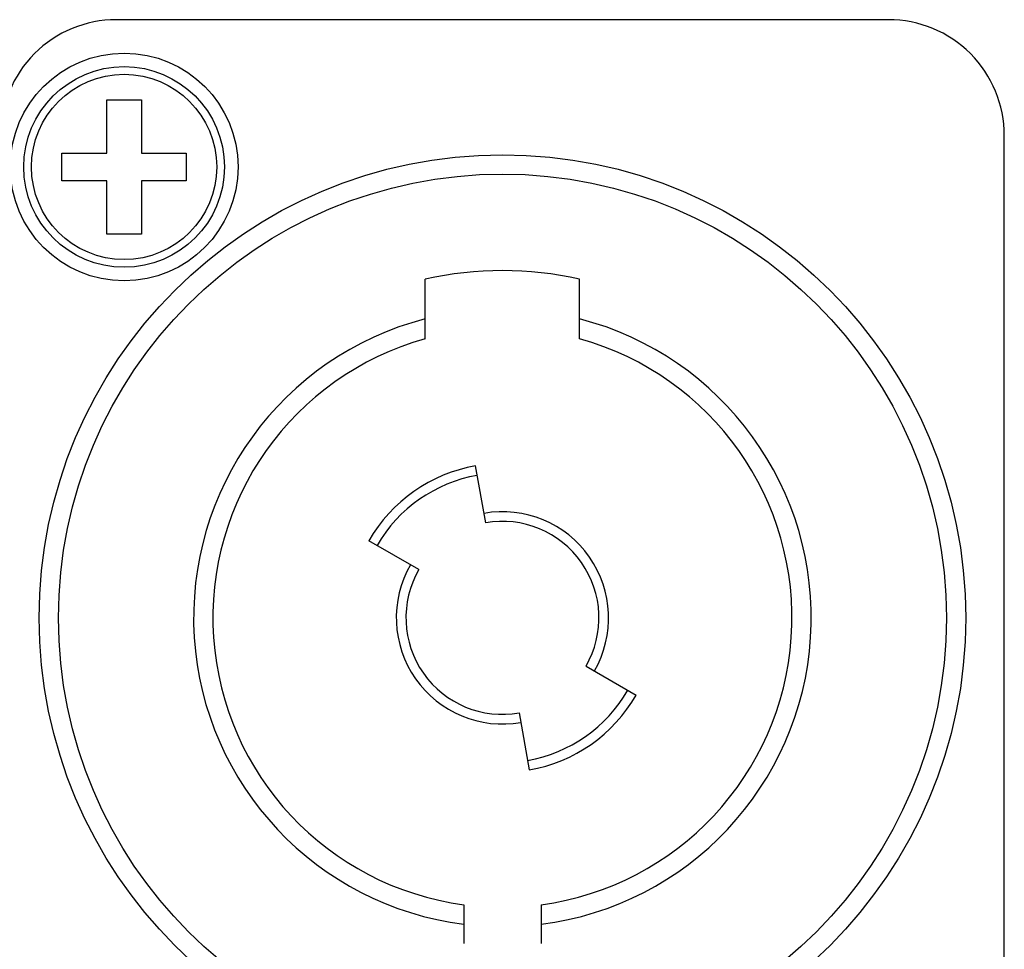
# Model space of a CAD drawing. Units: millimetres. Extents: x 5 to 1169, y 20 to 821.
# Drawn here: x 930 to 955, y 390 to 414 of the extents above; entities that cross this region are included whole.
import ezdxf

# ---------------------------------------------------------------- set-up
doc = ezdxf.new("R2010")
doc.units = ezdxf.units.MM
doc.layers.add('Capa_1', color=7, linetype='Continuous')

msp = doc.modelspace()

# ---------------------------------------------------------------- linework, layer by layer
at = {"layer": 'Capa_1', "color": 7, "linetype": 'Continuous'}
for points, knots in [([(932.023, 413.693), (931.227, 413.693), (930.464, 413.377), (929.339, 412.251), (929.023, 411.488), (929.023, 410.693)], [0, 0, 0, 0, 0.5, 0.5, 1, 1, 1, 1]), ([(955.023, 410.693), (955.023, 411.488), (954.707, 412.251), (953.582, 413.377), (952.819, 413.693), (952.023, 413.693)], [0, 0, 0, 0, 0.5, 0.5, 1, 1, 1, 1]), ([(935.173, 409.877), (935.173, 411.506), (933.853, 412.827), (930.594, 412.827), (929.273, 411.506), (929.273, 409.877), (929.273, 408.248), (930.594, 406.927), (932.223, 406.927), (933.852, 406.927), (935.173, 408.248), (935.173, 409.877)], [0, 0, 0, 0, 0.25, 0.25, 0.5, 0.5, 0.5, 0.75, 0.75, 0.75, 1, 1, 1, 1]), ([(934.823, 409.877), (934.823, 411.313), (933.659, 412.477), (930.787, 412.477), (929.623, 411.313), (929.623, 408.441), (930.787, 407.277), (932.223, 407.277), (933.659, 407.277), (934.823, 408.441), (934.823, 409.877)], [0, 0, 0, 0, 0.25, 0.25, 0.5, 0.5, 0.75, 0.75, 0.75, 1, 1, 1, 1]), ([(934.623, 409.877), (934.623, 411.203), (933.549, 412.277), (932.223, 412.277), (930.898, 412.277), (929.823, 411.203), (929.823, 409.877), (929.823, 408.552), (930.898, 407.477), (932.223, 407.477), (933.549, 407.477), (934.623, 408.552), (934.623, 409.877)], [0, 0, 0, 0, 0.25, 0.25, 0.25, 0.5, 0.5, 0.5, 0.75, 0.75, 0.75, 1, 1, 1, 1]), ([(954.023, 398.193), (954.023, 404.82), (948.65, 410.193), (942.023, 410.193), (935.396, 410.193), (930.023, 404.82), (930.023, 391.565), (935.396, 386.193), (942.023, 386.193), (948.65, 386.193), (954.023, 391.565), (954.023, 398.193)], [0, 0, 0, 0, 0.25, 0.25, 0.25, 0.5, 0.5, 0.75, 0.75, 0.75, 1, 1, 1, 1]), ([(954.023, 398.193), (954.023, 404.82), (948.65, 410.193), (942.023, 410.193), (935.396, 410.193), (930.023, 404.82), (930.023, 391.565), (935.396, 386.193), (942.023, 386.193), (948.65, 386.193), (954.023, 391.565), (954.023, 398.193)], [0, 0, 0, 0, 0.25, 0.25, 0.25, 0.5, 0.5, 0.75, 0.75, 0.75, 1, 1, 1, 1]), ([(953.523, 398.193), (953.523, 404.544), (948.374, 409.693), (942.023, 409.693), (935.672, 409.693), (930.523, 404.544), (930.523, 398.193), (930.523, 391.841), (935.672, 386.693), (942.023, 386.693), (948.374, 386.693), (953.523, 391.841), (953.523, 398.193)], [0, 0, 0, 0, 0.25, 0.25, 0.25, 0.5, 0.5, 0.5, 0.75, 0.75, 0.75, 1, 1, 1, 1]), ([(940.023, 405.939), (936.306, 404.979), (933.795, 401.515), (934.039, 397.684), (934.284, 393.853), (937.214, 390.735), (941.023, 390.255)], [0, 0, 0, 0, 0.5, 0.5, 0.5, 1, 1, 1, 1]), ([(943.023, 390.255), (946.832, 390.735), (949.763, 393.853), (950.007, 397.684), (950.251, 401.515), (947.74, 404.979), (944.023, 405.939)], [0, 0, 0, 0, 0.5, 0.5, 0.5, 1, 1, 1, 1]), ([(940.023, 405.421), (936.589, 404.471), (934.298, 401.237), (934.54, 397.682), (934.783, 394.128), (937.492, 391.235), (941.023, 390.76)], [0, 0, 0, 0, 0.5, 0.5, 0.5, 1, 1, 1, 1]), ([(943.023, 390.76), (946.554, 391.235), (949.263, 394.128), (949.506, 397.682), (949.748, 401.237), (947.457, 404.471), (944.023, 405.421)], [0, 0, 0, 0, 0.5, 0.5, 0.5, 1, 1, 1, 1]), ([(944.405, 396.818), (944.939, 397.743), (944.889, 398.895), (944.276, 399.77), (943.663, 400.645), (942.598, 401.087), (941.546, 400.901)], [0, 0, 0, 0, 0.5, 0.5, 0.5, 1, 1, 1, 1]), ([(944.188, 396.943), (944.674, 397.784), (944.628, 398.831), (943.514, 400.423), (942.546, 400.823), (941.589, 400.655)], [0, 0, 0, 0, 0.5, 0.5, 1, 1, 1, 1]), ([(939.641, 399.568), (939.107, 398.642), (939.157, 397.491), (939.77, 396.615), (940.383, 395.74), (941.448, 395.299), (942.501, 395.484)], [0, 0, 0, 0, 0.5, 0.5, 0.5, 1, 1, 1, 1]), ([(939.858, 399.443), (939.372, 398.601), (939.418, 397.555), (939.975, 396.759), (940.532, 395.963), (941.5, 395.562), (942.457, 395.731)], [0, 0, 0, 0, 0.5, 0.5, 0.5, 1, 1, 1, 1])]:
    msp.add_open_spline(points, degree=3, knots=knots, dxfattribs=at)
for points in [[(952.023, 413.693), (952.023, 413.693), (932.023, 413.693), (932.023, 413.693)], [(931.774, 411.618), (931.774, 411.618), (932.672, 411.618), (932.672, 411.618)], [(931.774, 411.618), (931.774, 411.618), (932.672, 411.618), (932.672, 411.618)], [(931.774, 411.618), (931.774, 411.618), (932.672, 411.618), (932.672, 411.618)], [(931.774, 411.618), (931.774, 411.618), (932.672, 411.618), (932.672, 411.618)], [(931.774, 411.618), (931.774, 411.618), (932.672, 411.618), (932.672, 411.618)], [(931.774, 411.618), (931.774, 411.618), (932.672, 411.618), (932.672, 411.618)], [(931.774, 411.618), (931.774, 411.618), (932.672, 411.618), (932.672, 411.618)], [(931.774, 411.618), (931.774, 411.618), (932.672, 411.618), (932.672, 411.618)], [(931.774, 411.618), (931.774, 411.618), (932.672, 411.618), (932.672, 411.618)], [(931.774, 411.618), (931.774, 411.618), (932.672, 411.618), (932.672, 411.618)], [(931.774, 411.618), (931.774, 411.618), (932.672, 411.618), (932.672, 411.618)], [(931.774, 411.618), (931.774, 411.618), (932.672, 411.618), (932.672, 411.618)], [(931.774, 411.618), (931.774, 411.618), (932.672, 411.618), (932.672, 411.618)], [(931.774, 411.618), (931.774, 411.618), (932.672, 411.618), (932.672, 411.618)], [(931.774, 411.618), (931.774, 411.618), (932.672, 411.618), (932.672, 411.618)], [(931.774, 411.618), (931.774, 411.618), (932.672, 411.618), (932.672, 411.618)], [(931.774, 411.618), (931.774, 411.618), (932.672, 411.618), (932.672, 411.618)], [(931.774, 411.618), (931.774, 411.618), (932.672, 411.618), (932.672, 411.618)], [(931.774, 411.618), (931.774, 411.618), (932.672, 411.618), (932.672, 411.618)], [(931.774, 411.618), (931.774, 411.618), (932.672, 411.618), (932.672, 411.618)], [(931.774, 411.618), (931.774, 411.618), (932.672, 411.618), (932.672, 411.618)], [(931.774, 410.233), (931.774, 410.233), (931.774, 411.618), (931.774, 411.618)], [(931.774, 410.233), (931.774, 410.233), (931.774, 411.618), (931.774, 411.618)], [(931.774, 410.233), (931.774, 410.233), (931.774, 411.618), (931.774, 411.618)], [(931.774, 410.233), (931.774, 410.233), (931.774, 411.618), (931.774, 411.618)], [(931.774, 410.233), (931.774, 410.233), (931.774, 411.618), (931.774, 411.618)], [(931.774, 410.233), (931.774, 410.233), (931.774, 411.618), (931.774, 411.618)], [(931.774, 410.233), (931.774, 410.233), (931.774, 411.618), (931.774, 411.618)], [(931.774, 410.233), (931.774, 410.233), (931.774, 411.618), (931.774, 411.618)], [(931.774, 410.233), (931.774, 410.233), (931.774, 411.618), (931.774, 411.618)], [(931.774, 410.233), (931.774, 410.233), (931.774, 411.618), (931.774, 411.618)], [(931.774, 410.233), (931.774, 410.233), (931.774, 411.618), (931.774, 411.618)], [(931.774, 410.233), (931.774, 410.233), (931.774, 411.618), (931.774, 411.618)], [(931.774, 410.233), (931.774, 410.233), (931.774, 411.618), (931.774, 411.618)], [(931.774, 410.233), (931.774, 410.233), (931.774, 411.618), (931.774, 411.618)], [(931.774, 410.233), (931.774, 410.233), (931.774, 411.618), (931.774, 411.618)], [(931.774, 410.233), (931.774, 410.233), (931.774, 411.618), (931.774, 411.618)], [(931.774, 410.233), (931.774, 410.233), (931.774, 411.618), (931.774, 411.618)], [(931.774, 410.233), (931.774, 410.233), (931.774, 411.618), (931.774, 411.618)], [(931.774, 410.233), (931.774, 410.233), (931.774, 411.618), (931.774, 411.618)], [(931.774, 410.233), (931.774, 410.233), (931.774, 411.618), (931.774, 411.618)], [(931.774, 410.233), (931.774, 410.233), (931.774, 411.618), (931.774, 411.618)], [(932.672, 411.618), (932.672, 411.618), (932.672, 410.233), (932.672, 410.233)], [(932.672, 411.618), (932.672, 411.618), (932.672, 410.233), (932.672, 410.233)], [(932.672, 411.618), (932.672, 411.618), (932.672, 410.233), (932.672, 410.233)], [(932.672, 411.618), (932.672, 411.618), (932.672, 410.233), (932.672, 410.233)], [(932.672, 411.618), (932.672, 411.618), (932.672, 410.233), (932.672, 410.233)], [(932.672, 411.618), (932.672, 411.618), (932.672, 410.233), (932.672, 410.233)], [(932.672, 411.618), (932.672, 411.618), (932.672, 410.233), (932.672, 410.233)], [(932.672, 411.618), (932.672, 411.618), (932.672, 410.233), (932.672, 410.233)], [(932.672, 411.618), (932.672, 411.618), (932.672, 410.233), (932.672, 410.233)], [(932.672, 411.618), (932.672, 411.618), (932.672, 410.233), (932.672, 410.233)], [(932.672, 411.618), (932.672, 411.618), (932.672, 410.233), (932.672, 410.233)], [(932.672, 411.618), (932.672, 411.618), (932.672, 410.233), (932.672, 410.233)], [(932.672, 411.618), (932.672, 411.618), (932.672, 410.233), (932.672, 410.233)], [(932.672, 411.618), (932.672, 411.618), (932.672, 410.233), (932.672, 410.233)], [(932.672, 411.618), (932.672, 411.618), (932.672, 410.233), (932.672, 410.233)], [(932.672, 411.618), (932.672, 411.618), (932.672, 410.233), (932.672, 410.233)], [(932.672, 411.618), (932.672, 411.618), (932.672, 410.233), (932.672, 410.233)], [(932.672, 411.618), (932.672, 411.618), (932.672, 410.233), (932.672, 410.233)], [(932.672, 411.618), (932.672, 411.618), (932.672, 410.233), (932.672, 410.233)], [(932.672, 411.618), (932.672, 411.618), (932.672, 410.233), (932.672, 410.233)], [(932.672, 411.618), (932.672, 411.618), (932.672, 410.233), (932.672, 410.233)], [(955.023, 385.693), (955.023, 385.693), (955.023, 410.693), (955.023, 410.693)], [(930.612, 409.521), (930.612, 409.521), (930.612, 410.233), (930.612, 410.233)], [(930.612, 409.521), (930.612, 409.521), (930.612, 410.233), (930.612, 410.233)], [(930.612, 409.521), (930.612, 409.521), (930.612, 410.233), (930.612, 410.233)], [(930.612, 409.521), (930.612, 409.521), (930.612, 410.233), (930.612, 410.233)], [(930.612, 409.521), (930.612, 409.521), (930.612, 410.233), (930.612, 410.233)], [(930.612, 409.521), (930.612, 409.521), (930.612, 410.233), (930.612, 410.233)], [(930.612, 409.521), (930.612, 409.521), (930.612, 410.233), (930.612, 410.233)], [(930.612, 409.521), (930.612, 409.521), (930.612, 410.233), (930.612, 410.233)], [(930.612, 409.521), (930.612, 409.521), (930.612, 410.233), (930.612, 410.233)], [(930.612, 409.521), (930.612, 409.521), (930.612, 410.233), (930.612, 410.233)], [(930.612, 409.521), (930.612, 409.521), (930.612, 410.233), (930.612, 410.233)], [(930.612, 409.521), (930.612, 409.521), (930.612, 410.233), (930.612, 410.233)], [(930.612, 409.521), (930.612, 409.521), (930.612, 410.233), (930.612, 410.233)], [(930.612, 409.521), (930.612, 409.521), (930.612, 410.233), (930.612, 410.233)], [(930.612, 409.521), (930.612, 409.521), (930.612, 410.233), (930.612, 410.233)], [(930.612, 409.521), (930.612, 409.521), (930.612, 410.233), (930.612, 410.233)], [(930.612, 409.521), (930.612, 409.521), (930.612, 410.233), (930.612, 410.233)], [(930.612, 409.521), (930.612, 409.521), (930.612, 410.233), (930.612, 410.233)], [(930.612, 409.521), (930.612, 409.521), (930.612, 410.233), (930.612, 410.233)], [(930.612, 409.521), (930.612, 409.521), (930.612, 410.233), (930.612, 410.233)], [(930.612, 409.521), (930.612, 409.521), (930.612, 410.233), (930.612, 410.233)], [(930.612, 410.233), (930.612, 410.233), (931.774, 410.233), (931.774, 410.233)], [(930.612, 410.233), (930.612, 410.233), (931.774, 410.233), (931.774, 410.233)], [(930.612, 410.233), (930.612, 410.233), (931.774, 410.233), (931.774, 410.233)], [(930.612, 410.233), (930.612, 410.233), (931.774, 410.233), (931.774, 410.233)], [(930.612, 410.233), (930.612, 410.233), (931.774, 410.233), (931.774, 410.233)], [(930.612, 410.233), (930.612, 410.233), (931.774, 410.233), (931.774, 410.233)], [(930.612, 410.233), (930.612, 410.233), (931.774, 410.233), (931.774, 410.233)], [(930.612, 410.233), (930.612, 410.233), (931.774, 410.233), (931.774, 410.233)], [(930.612, 410.233), (930.612, 410.233), (931.774, 410.233), (931.774, 410.233)], [(930.612, 410.233), (930.612, 410.233), (931.774, 410.233), (931.774, 410.233)], [(930.612, 410.233), (930.612, 410.233), (931.774, 410.233), (931.774, 410.233)], [(930.612, 410.233), (930.612, 410.233), (931.774, 410.233), (931.774, 410.233)], [(930.612, 410.233), (930.612, 410.233), (931.774, 410.233), (931.774, 410.233)], [(930.612, 410.233), (930.612, 410.233), (931.774, 410.233), (931.774, 410.233)], [(930.612, 410.233), (930.612, 410.233), (931.774, 410.233), (931.774, 410.233)], [(930.612, 410.233), (930.612, 410.233), (931.774, 410.233), (931.774, 410.233)], [(930.612, 410.233), (930.612, 410.233), (931.774, 410.233), (931.774, 410.233)], [(930.612, 410.233), (930.612, 410.233), (931.774, 410.233), (931.774, 410.233)], [(930.612, 410.233), (930.612, 410.233), (931.774, 410.233), (931.774, 410.233)], [(930.612, 410.233), (930.612, 410.233), (931.774, 410.233), (931.774, 410.233)], [(930.612, 410.233), (930.612, 410.233), (931.774, 410.233), (931.774, 410.233)], [(932.672, 410.233), (932.672, 410.233), (933.834, 410.233), (933.834, 410.233)], [(932.672, 410.233), (932.672, 410.233), (933.834, 410.233), (933.834, 410.233)], [(932.672, 410.233), (932.672, 410.233), (933.834, 410.233), (933.834, 410.233)], [(932.672, 410.233), (932.672, 410.233), (933.834, 410.233), (933.834, 410.233)], [(932.672, 410.233), (932.672, 410.233), (933.834, 410.233), (933.834, 410.233)], [(932.672, 410.233), (932.672, 410.233), (933.834, 410.233), (933.834, 410.233)], [(932.672, 410.233), (932.672, 410.233), (933.834, 410.233), (933.834, 410.233)], [(932.672, 410.233), (932.672, 410.233), (933.834, 410.233), (933.834, 410.233)], [(932.672, 410.233), (932.672, 410.233), (933.834, 410.233), (933.834, 410.233)], [(932.672, 410.233), (932.672, 410.233), (933.834, 410.233), (933.834, 410.233)], [(932.672, 410.233), (932.672, 410.233), (933.834, 410.233), (933.834, 410.233)], [(932.672, 410.233), (932.672, 410.233), (933.834, 410.233), (933.834, 410.233)], [(932.672, 410.233), (932.672, 410.233), (933.834, 410.233), (933.834, 410.233)], [(932.672, 410.233), (932.672, 410.233), (933.834, 410.233), (933.834, 410.233)], [(932.672, 410.233), (932.672, 410.233), (933.834, 410.233), (933.834, 410.233)], [(932.672, 410.233), (932.672, 410.233), (933.834, 410.233), (933.834, 410.233)], [(932.672, 410.233), (932.672, 410.233), (933.834, 410.233), (933.834, 410.233)], [(932.672, 410.233), (932.672, 410.233), (933.834, 410.233), (933.834, 410.233)], [(932.672, 410.233), (932.672, 410.233), (933.834, 410.233), (933.834, 410.233)], [(932.672, 410.233), (932.672, 410.233), (933.834, 410.233), (933.834, 410.233)], [(932.672, 410.233), (932.672, 410.233), (933.834, 410.233), (933.834, 410.233)], [(933.834, 410.233), (933.834, 410.233), (933.834, 409.521), (933.834, 409.521)], [(933.834, 410.233), (933.834, 410.233), (933.834, 409.521), (933.834, 409.521)], [(933.834, 410.233), (933.834, 410.233), (933.834, 409.521), (933.834, 409.521)], [(933.834, 410.233), (933.834, 410.233), (933.834, 409.521), (933.834, 409.521)], [(933.834, 410.233), (933.834, 410.233), (933.834, 409.521), (933.834, 409.521)], [(933.834, 410.233), (933.834, 410.233), (933.834, 409.521), (933.834, 409.521)], [(933.834, 410.233), (933.834, 410.233), (933.834, 409.521), (933.834, 409.521)], [(933.834, 410.233), (933.834, 410.233), (933.834, 409.521), (933.834, 409.521)], [(933.834, 410.233), (933.834, 410.233), (933.834, 409.521), (933.834, 409.521)], [(933.834, 410.233), (933.834, 410.233), (933.834, 409.521), (933.834, 409.521)], [(933.834, 410.233), (933.834, 410.233), (933.834, 409.521), (933.834, 409.521)], [(933.834, 410.233), (933.834, 410.233), (933.834, 409.521), (933.834, 409.521)], [(933.834, 410.233), (933.834, 410.233), (933.834, 409.521), (933.834, 409.521)], [(933.834, 410.233), (933.834, 410.233), (933.834, 409.521), (933.834, 409.521)], [(933.834, 410.233), (933.834, 410.233), (933.834, 409.521), (933.834, 409.521)], [(933.834, 410.233), (933.834, 410.233), (933.834, 409.521), (933.834, 409.521)], [(933.834, 410.233), (933.834, 410.233), (933.834, 409.521), (933.834, 409.521)], [(933.834, 410.233), (933.834, 410.233), (933.834, 409.521), (933.834, 409.521)], [(933.834, 410.233), (933.834, 410.233), (933.834, 409.521), (933.834, 409.521)], [(933.834, 410.233), (933.834, 410.233), (933.834, 409.521), (933.834, 409.521)], [(933.834, 410.233), (933.834, 410.233), (933.834, 409.521), (933.834, 409.521)], [(931.774, 409.521), (931.774, 409.521), (930.612, 409.521), (930.612, 409.521)], [(931.774, 409.521), (931.774, 409.521), (930.612, 409.521), (930.612, 409.521)], [(931.774, 409.521), (931.774, 409.521), (930.612, 409.521), (930.612, 409.521)], [(931.774, 409.521), (931.774, 409.521), (930.612, 409.521), (930.612, 409.521)], [(931.774, 409.521), (931.774, 409.521), (930.612, 409.521), (930.612, 409.521)], [(931.774, 409.521), (931.774, 409.521), (930.612, 409.521), (930.612, 409.521)], [(931.774, 409.521), (931.774, 409.521), (930.612, 409.521), (930.612, 409.521)], [(931.774, 409.521), (931.774, 409.521), (930.612, 409.521), (930.612, 409.521)], [(931.774, 409.521), (931.774, 409.521), (930.612, 409.521), (930.612, 409.521)], [(931.774, 409.521), (931.774, 409.521), (930.612, 409.521), (930.612, 409.521)], [(931.774, 409.521), (931.774, 409.521), (930.612, 409.521), (930.612, 409.521)], [(931.774, 409.521), (931.774, 409.521), (930.612, 409.521), (930.612, 409.521)], [(931.774, 409.521), (931.774, 409.521), (930.612, 409.521), (930.612, 409.521)], [(931.774, 409.521), (931.774, 409.521), (930.612, 409.521), (930.612, 409.521)], [(931.774, 409.521), (931.774, 409.521), (930.612, 409.521), (930.612, 409.521)], [(931.774, 409.521), (931.774, 409.521), (930.612, 409.521), (930.612, 409.521)], [(931.774, 409.521), (931.774, 409.521), (930.612, 409.521), (930.612, 409.521)], [(931.774, 409.521), (931.774, 409.521), (930.612, 409.521), (930.612, 409.521)], [(931.774, 409.521), (931.774, 409.521), (930.612, 409.521), (930.612, 409.521)], [(931.774, 409.521), (931.774, 409.521), (930.612, 409.521), (930.612, 409.521)], [(931.774, 409.521), (931.774, 409.521), (930.612, 409.521), (930.612, 409.521)], [(931.774, 408.136), (931.774, 408.136), (931.774, 409.521), (931.774, 409.521)], [(931.774, 408.136), (931.774, 408.136), (931.774, 409.521), (931.774, 409.521)], [(931.774, 408.136), (931.774, 408.136), (931.774, 409.521), (931.774, 409.521)], [(931.774, 408.136), (931.774, 408.136), (931.774, 409.521), (931.774, 409.521)], [(931.774, 408.136), (931.774, 408.136), (931.774, 409.521), (931.774, 409.521)], [(931.774, 408.136), (931.774, 408.136), (931.774, 409.521), (931.774, 409.521)], [(931.774, 408.136), (931.774, 408.136), (931.774, 409.521), (931.774, 409.521)], [(931.774, 408.136), (931.774, 408.136), (931.774, 409.521), (931.774, 409.521)], [(931.774, 408.136), (931.774, 408.136), (931.774, 409.521), (931.774, 409.521)], [(931.774, 408.136), (931.774, 408.136), (931.774, 409.521), (931.774, 409.521)], [(931.774, 408.136), (931.774, 408.136), (931.774, 409.521), (931.774, 409.521)], [(931.774, 408.136), (931.774, 408.136), (931.774, 409.521), (931.774, 409.521)], [(931.774, 408.136), (931.774, 408.136), (931.774, 409.521), (931.774, 409.521)], [(931.774, 408.136), (931.774, 408.136), (931.774, 409.521), (931.774, 409.521)], [(931.774, 408.136), (931.774, 408.136), (931.774, 409.521), (931.774, 409.521)], [(931.774, 408.136), (931.774, 408.136), (931.774, 409.521), (931.774, 409.521)], [(931.774, 408.136), (931.774, 408.136), (931.774, 409.521), (931.774, 409.521)], [(931.774, 408.136), (931.774, 408.136), (931.774, 409.521), (931.774, 409.521)], [(931.774, 408.136), (931.774, 408.136), (931.774, 409.521), (931.774, 409.521)], [(931.774, 408.136), (931.774, 408.136), (931.774, 409.521), (931.774, 409.521)], [(931.774, 408.136), (931.774, 408.136), (931.774, 409.521), (931.774, 409.521)], [(932.672, 409.521), (932.672, 409.521), (932.672, 408.136), (932.672, 408.136)], [(932.672, 409.521), (932.672, 409.521), (932.672, 408.136), (932.672, 408.136)], [(932.672, 409.521), (932.672, 409.521), (932.672, 408.136), (932.672, 408.136)], [(932.672, 409.521), (932.672, 409.521), (932.672, 408.136), (932.672, 408.136)], [(932.672, 409.521), (932.672, 409.521), (932.672, 408.136), (932.672, 408.136)], [(932.672, 409.521), (932.672, 409.521), (932.672, 408.136), (932.672, 408.136)], [(932.672, 409.521), (932.672, 409.521), (932.672, 408.136), (932.672, 408.136)], [(932.672, 409.521), (932.672, 409.521), (932.672, 408.136), (932.672, 408.136)], [(932.672, 409.521), (932.672, 409.521), (932.672, 408.136), (932.672, 408.136)], [(932.672, 409.521), (932.672, 409.521), (932.672, 408.136), (932.672, 408.136)], [(932.672, 409.521), (932.672, 409.521), (932.672, 408.136), (932.672, 408.136)], [(932.672, 409.521), (932.672, 409.521), (932.672, 408.136), (932.672, 408.136)], [(932.672, 409.521), (932.672, 409.521), (932.672, 408.136), (932.672, 408.136)], [(932.672, 409.521), (932.672, 409.521), (932.672, 408.136), (932.672, 408.136)], [(932.672, 409.521), (932.672, 409.521), (932.672, 408.136), (932.672, 408.136)], [(932.672, 409.521), (932.672, 409.521), (932.672, 408.136), (932.672, 408.136)], [(932.672, 409.521), (932.672, 409.521), (932.672, 408.136), (932.672, 408.136)], [(932.672, 409.521), (932.672, 409.521), (932.672, 408.136), (932.672, 408.136)], [(932.672, 409.521), (932.672, 409.521), (932.672, 408.136), (932.672, 408.136)], [(932.672, 409.521), (932.672, 409.521), (932.672, 408.136), (932.672, 408.136)], [(932.672, 409.521), (932.672, 409.521), (932.672, 408.136), (932.672, 408.136)], [(933.834, 409.521), (933.834, 409.521), (932.672, 409.521), (932.672, 409.521)], [(933.834, 409.521), (933.834, 409.521), (932.672, 409.521), (932.672, 409.521)], [(933.834, 409.521), (933.834, 409.521), (932.672, 409.521), (932.672, 409.521)], [(933.834, 409.521), (933.834, 409.521), (932.672, 409.521), (932.672, 409.521)], [(933.834, 409.521), (933.834, 409.521), (932.672, 409.521), (932.672, 409.521)], [(933.834, 409.521), (933.834, 409.521), (932.672, 409.521), (932.672, 409.521)], [(933.834, 409.521), (933.834, 409.521), (932.672, 409.521), (932.672, 409.521)], [(933.834, 409.521), (933.834, 409.521), (932.672, 409.521), (932.672, 409.521)], [(933.834, 409.521), (933.834, 409.521), (932.672, 409.521), (932.672, 409.521)], [(933.834, 409.521), (933.834, 409.521), (932.672, 409.521), (932.672, 409.521)], [(933.834, 409.521), (933.834, 409.521), (932.672, 409.521), (932.672, 409.521)], [(933.834, 409.521), (933.834, 409.521), (932.672, 409.521), (932.672, 409.521)], [(933.834, 409.521), (933.834, 409.521), (932.672, 409.521), (932.672, 409.521)], [(933.834, 409.521), (933.834, 409.521), (932.672, 409.521), (932.672, 409.521)], [(933.834, 409.521), (933.834, 409.521), (932.672, 409.521), (932.672, 409.521)], [(933.834, 409.521), (933.834, 409.521), (932.672, 409.521), (932.672, 409.521)], [(933.834, 409.521), (933.834, 409.521), (932.672, 409.521), (932.672, 409.521)], [(933.834, 409.521), (933.834, 409.521), (932.672, 409.521), (932.672, 409.521)], [(933.834, 409.521), (933.834, 409.521), (932.672, 409.521), (932.672, 409.521)], [(933.834, 409.521), (933.834, 409.521), (932.672, 409.521), (932.672, 409.521)], [(933.834, 409.521), (933.834, 409.521), (932.672, 409.521), (932.672, 409.521)], [(932.672, 408.136), (932.672, 408.136), (931.774, 408.136), (931.774, 408.136)], [(932.672, 408.136), (932.672, 408.136), (931.774, 408.136), (931.774, 408.136)], [(932.672, 408.136), (932.672, 408.136), (931.774, 408.136), (931.774, 408.136)], [(932.672, 408.136), (932.672, 408.136), (931.774, 408.136), (931.774, 408.136)], [(932.672, 408.136), (932.672, 408.136), (931.774, 408.136), (931.774, 408.136)], [(932.672, 408.136), (932.672, 408.136), (931.774, 408.136), (931.774, 408.136)], [(932.672, 408.136), (932.672, 408.136), (931.774, 408.136), (931.774, 408.136)], [(932.672, 408.136), (932.672, 408.136), (931.774, 408.136), (931.774, 408.136)], [(932.672, 408.136), (932.672, 408.136), (931.774, 408.136), (931.774, 408.136)], [(932.672, 408.136), (932.672, 408.136), (931.774, 408.136), (931.774, 408.136)], [(932.672, 408.136), (932.672, 408.136), (931.774, 408.136), (931.774, 408.136)], [(932.672, 408.136), (932.672, 408.136), (931.774, 408.136), (931.774, 408.136)], [(932.672, 408.136), (932.672, 408.136), (931.774, 408.136), (931.774, 408.136)], [(932.672, 408.136), (932.672, 408.136), (931.774, 408.136), (931.774, 408.136)], [(932.672, 408.136), (932.672, 408.136), (931.774, 408.136), (931.774, 408.136)], [(932.672, 408.136), (932.672, 408.136), (931.774, 408.136), (931.774, 408.136)], [(932.672, 408.136), (932.672, 408.136), (931.774, 408.136), (931.774, 408.136)], [(932.672, 408.136), (932.672, 408.136), (931.774, 408.136), (931.774, 408.136)], [(932.672, 408.136), (932.672, 408.136), (931.774, 408.136), (931.774, 408.136)], [(932.672, 408.136), (932.672, 408.136), (931.774, 408.136), (931.774, 408.136)], [(932.672, 408.136), (932.672, 408.136), (931.774, 408.136), (931.774, 408.136)], [(944.023, 406.968), (942.707, 407.268), (941.34, 407.268), (940.023, 406.968)], [(940.023, 405.421), (940.023, 405.421), (940.023, 406.968), (940.023, 406.968)], [(944.023, 405.421), (944.023, 405.421), (944.023, 406.968), (944.023, 406.968)], [(941.328, 402.132), (940.164, 401.927), (939.15, 401.217), (938.559, 400.193)], [(941.589, 400.655), (941.589, 400.655), (941.328, 402.132), (941.328, 402.132)], [(941.372, 401.886), (940.28, 401.693), (939.33, 401.028), (938.775, 400.068)], [(939.858, 399.443), (939.858, 399.443), (938.559, 400.193), (938.559, 400.193)], [(944.188, 396.943), (944.188, 396.943), (945.487, 396.193), (945.487, 396.193)], [(942.674, 394.5), (943.766, 394.692), (944.716, 395.358), (945.271, 396.318)], [(942.718, 394.253), (943.882, 394.459), (944.896, 395.169), (945.487, 396.193)], [(942.457, 395.731), (942.457, 395.731), (942.718, 394.253), (942.718, 394.253)], [(941.023, 390.76), (941.023, 390.76), (941.023, 389.752), (941.023, 389.752)], [(943.023, 390.76), (943.023, 390.76), (943.023, 389.752), (943.023, 389.752)]]:
    msp.add_open_spline(points, degree=3, dxfattribs=at)

doc.saveas('drawing.dxf')
